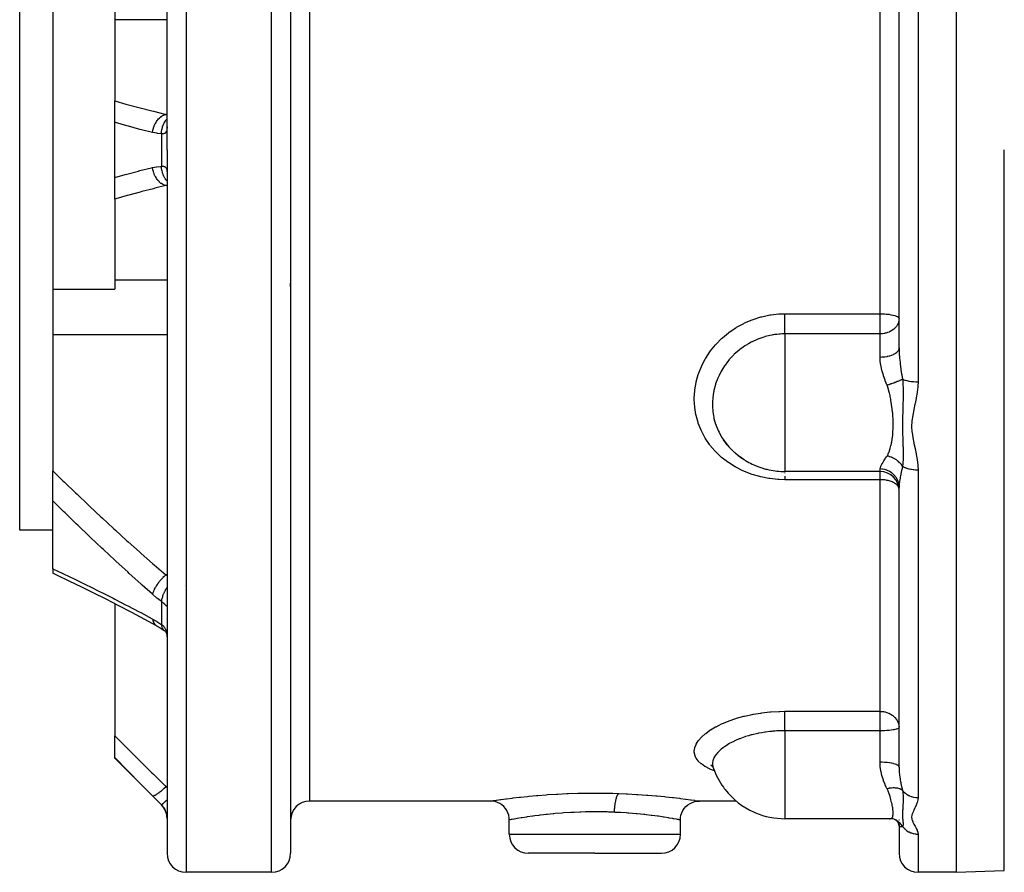
# Model space of a CAD drawing. Units: millimetres. Extents: x -337 to 559, y -362 to 362.
# Drawn here: x 387 to 491, y -87 to 2 of the extents above; entities that cross this region are included whole.
import ezdxf

# ---------------------------------------------------------------- set-up
doc = ezdxf.new("R2010")
doc.units = ezdxf.units.MM
doc.linetypes.add('DASHED', pattern=[9.652, 8.128, -1.524])
doc.layers.add('nevidi', color=4, linetype='DASHED')

msp = doc.modelspace()

# ---------------------------------------------------------------- linework, layer by layer
at = {"color": 2}
for p, q in [((402.5, -11.25), (402.5, 31.83)), ((402.5, -11.25), (402.5, 31.83)), ((387, -11.25), (387, 28.75)), ((485.5, 22.6), (485.5, -11.25)), ((415.5, 17.19), (415.5, -11.25)), ((415.5, 17.19), (415.5, -11.25)), ((479.5, -11.25), (479.5, 9.56)), ((479.5, -11.25), (479.5, 9.56)), ((390.5, 3.41), (390.5, -11.25)), ((397, 3.41), (397, 2.46)), ((397, 2.46), (397, -6.09)), ((397, -8.35), (397, -6.09)), ((397, -14.15), (397, -8.35)), ((402.5, -8.79), (402.49, -8.84)), ((402.5, -8.84), (402.5, -8.92)), ((387, -51.25), (387, -11.25)), ((390.5, -11.25), (390.5, -25.91)), ((402.5, -11.25), (402.5, -85.25)), ((402.5, -11.25), (402.5, -85.25)), ((415.5, -11.25), (415.5, -85.25)), ((415.5, -11.25), (415.5, -85.25)), ((479.5, -32.06), (479.5, -11.25)), ((479.5, -32.06), (479.5, -11.25)), ((485.5, -11.25), (485.5, -87.25)), ((397, -16.41), (397, -14.15)), ((402.49, -13.66), (402.5, -13.71)), ((397, -16.41), (397, -24.96)), ((397, -24.96), (397, -25.91)), ((415.5, -25.62), (415.5, -25.25)), ((415.5, -25.62), (415.5, -25.25)), ((390.5, -25.91), (390.5, -30.7)), ((390.5, -25.91), (397, -25.91)), ((390.5, -30.7), (390.5, -45.02)), ((461.44, -42.3), (461.19, -41.98)), ((462.69, -43.46), (462.74, -43.5)), ((390.5, -48.18), (390.5, -45.02)), ((477.5, -45.08), (467.5, -45.08)), ((479.5, -76.18), (479.5, -46.75)), ((479.5, -76.18), (479.5, -46.75)), ((390.5, -55.32), (390.5, -48.18)), ((390.5, -51.25), (387, -51.25)), ((390.5, -55.32), (390.5, -55.78)), ((394.88, -57.91), (393.55, -57.24)), ((397, -58.98), (397, -72.9)), ((402.18, -61.79), (402.23, -61.82)), ((397, -75.18), (397, -72.9)), ((397, -75.25), (397, -75.18)), ((401.91, -80.16), (397, -75.25)), ((459.7, -75.93), (459.7, -75.93)), ((459.79, -76.06), (459.9, -76.13)), ((459.82, -76), (459.93, -76.19)), ((459.98, -76.32), (460.02, -76.4)), ((436.5, -79.75), (417.5, -79.75)), ((436.5, -79.75), (436.5, -79.75)), ((462.39, -79.75), (458.5, -79.75)), ((458.5, -79.75), (458.5, -79.75)), ((438.5, -83.25), (438.5, -81.75)), ((456.5, -83.25), (456.5, -81.75)), ((478.55, -81.61), (467.5, -81.61)), ((467.5, -81.61), (467.5, -81.61)), ((478.47, -81.61), (478.48, -81.61)), ((478.55, -81.61), (478.57, -81.61)), ((478.75, -81.62), (478.57, -81.61)), ((479.22, -81.77), (479.01, -81.68)), ((479.17, -81.76), (479.17, -81.75)), ((479.5, -81.74), (479.5, -81.75)), ((479.46, -82.1), (479.37, -81.95)), ((479.5, -82.23), (479.44, -82.07)), ((479.49, -82.19), (479.44, -82.07)), ((479.51, -82.35), (479.49, -82.19)), ((479.5, -82.26), (479.5, -82.21)), ((479.5, -82.27), (479.5, -85.25)), ((479.5, -82.27), (479.5, -85.25)), ((447.5, -85.25), (440.5, -85.25)), ((447.5, -85.25), (454.5, -85.25)), ((413.5, -87.25), (404.5, -87.25)), ((485.5, -87.25), (481.5, -87.25)), ((485.5, -87.25), (490.57, -87.07))]:
    msp.add_line(p, q, dxfattribs=at)
for points in [[(461.03, -41.76), (461.19, -41.98), (461.24, -42.04), (461.44, -42.3)], [(462.3, -43.16), (462.74, -43.5), (462.81, -43.55), (463.1, -43.74)], [(394.88, -57.91), (393.55, -57.24), (392.22, -56.6), (390.89, -55.97), (390.5, -55.78)], [(401.39, -61.31), (400.16, -60.64), (398.79, -59.92), (397.44, -59.21), (396.09, -58.51), (394.74, -57.83)], [(401.39, -61.31), (401.41, -61.32), (401.46, -61.35), (401.46, -61.35)], [(401.46, -61.35), (401.78, -61.53), (402.21, -61.81)], [(402.18, -61.79), (402.25, -61.84), (402.31, -61.89)], [(402.22, -61.81), (402.29, -61.87), (402.35, -61.94), (402.37, -61.97)], [(402.32, -61.9), (402.37, -61.97), (402.41, -62.05)], [(402.36, -61.93), (402.4, -62.02), (402.43, -62.11), (402.46, -62.21)], [(402.44, -62.11), (402.46, -62.22), (402.48, -62.34), (402.49, -62.46)], [(402.49, -62.4), (402.5, -62.52), (402.5, -62.54), (402.5, -62.66)], [(459.7, -75.93), (459.87, -76.09), (459.91, -76.15)], [(438.5, -81.75), (438.49, -81.52), (438.44, -81.25), (438.35, -81), (438.24, -80.76), (438.09, -80.54), (437.91, -80.34), (437.71, -80.16), (437.49, -80.01), (437.25, -79.9), (437, -79.81), (436.73, -79.76), (436.5, -79.75)], [(456.5, -81.75), (456.51, -81.52), (456.56, -81.25), (456.64, -81), (456.76, -80.76), (456.91, -80.54), (457.08, -80.34), (457.29, -80.16), (457.51, -80.01), (457.75, -79.9), (458, -79.81), (458.27, -79.76), (458.5, -79.75)], [(438.5, -81.75), (438.5, -81.75), (438.5, -81.75)], [(456.5, -81.75), (456.5, -81.75), (456.5, -81.75)], [(479.07, -81.7), (478.87, -81.64), (478.66, -81.61)], [(479.17, -81.76), (479.16, -81.75), (479.02, -81.68)], [(479.35, -81.91), (479.21, -81.8), (479.1, -81.72)], [(479.41, -81.99), (479.28, -81.85), (479.22, -81.8)]]:
    msp.add_lwpolyline(points, dxfattribs=at)
for centre, radius, start, end in [((467.5, -37.08), 8, 215.8314, 216.1691), ((467.5, -37.08), 8, 216.1691, 220.7425), ((467.5, -37.08), 8, 229.4743, 231.5191), ((467.5, -37.08), 8, 231.5191, 237.4347), ((467.5, -37.08), 8, 237.4347, 240.2215), ((467.5, -37.08), 8, 240.2215, 245.6883), ((467.5, -37.08), 8, 245.6883, 254.3371), ((467.5, -37.08), 8, 254.3371, 257.9229), ((467.5, -37.08), 8, 257.9229, 270), ((477.5, -47.08), 2, 0, 90), ((467.5, -73.61), 8, 199.7736, 215.8928), ((467.5, -73.61), 8, 215.8928, 218.1573), ((467.5, -73.61), 8, 218.1573, 246.0404), ((400.5, -81.58), 2, 0, 45), ((417.5, -81.75), 2, 90, 180), ((467.5, -73.61), 8, 246.0404, 247.2091), ((467.5, -73.61), 8, 247.2091, 270), ((477.5, -81.75), 2, 0, 0.1711), ((440.5, -83.25), 2, 180, 270), ((454.5, -83.25), 2, 270, 0), ((404.5, -85.25), 2, 180, 270), ((413.5, -85.25), 2, 270, 360), ((481.5, -85.25), 2, 180, 270)]:
    msp.add_arc(centre, radius, start, end, dxfattribs=at)
at = {"layer": 'nevidi', "color": 7, "linetype": 'Continuous'}
for p, q in [((404.5, 28.69), (404.5, -11.25)), ((413.5, -11.25), (413.5, 18.8)), ((481.5, 18.8), (481.5, -11.25)), ((417.5, 15.72), (417.5, -11.25)), ((477.5, -11.25), (477.5, 5.98)), ((402.5, 2.46), (397, 2.46)), ((402.5, -7.5), (402.38, -7.5)), ((402.38, -7.5), (402.5, -7.51)), ((401.91, -9.54), (401.91, -12.96)), ((404.5, -11.25), (404.5, -87.25)), ((413.5, -87.25), (413.5, -11.25)), ((417.5, -11.25), (417.5, -79.75)), ((477.5, -28.48), (477.5, -11.25)), ((481.5, -11.25), (481.5, -35.64)), ((490.57, -87.07), (490.57, -11.25)), ((402.5, -15), (402.38, -15)), ((402.5, -24.96), (397, -24.96)), ((467.5, -28.48), (477.5, -28.48)), ((477.5, -30.6), (477.5, -28.48)), ((402.5, -30.7), (390.5, -30.7)), ((467.5, -30.6), (467.5, -37.08)), ((477.5, -30.6), (467.5, -30.6)), ((477.5, -33.07), (477.5, -30.6)), ((467.5, -37.08), (467.5, -40.14)), ((467.5, -40.14), (467.5, -45.08)), ((467.5, -45.11), (467.5, -45.12)), ((477.5, -45.08), (477.5, -44.81)), ((477.5, -45.94), (477.5, -45.08)), ((481.5, -44.9), (481.5, -79.39)), ((477.5, -45.94), (467.5, -45.94)), ((477.5, -70.31), (477.5, -45.94)), ((398.41, -52.47), (398.41, -52.47)), ((402.5, -55.96), (402.38, -55.96)), ((402.38, -55.96), (402.5, -56.02)), ((404.31, -57.02), (404.31, -57.02)), ((401.91, -58.75), (401.91, -61.18)), ((401.34, -61.27), (401.39, -61.31)), ((467.5, -70.31), (477.5, -70.31)), ((477.5, -72.35), (477.5, -70.31)), ((467.5, -72.35), (467.5, -79.27)), ((477.5, -72.35), (467.5, -72.35)), ((477.5, -73.61), (477.5, -72.35)), ((477.5, -75.67), (477.5, -73.61)), ((402.5, -78.24), (402.38, -78.24)), ((402.38, -78.24), (402.5, -78.31)), ((467.5, -79.27), (467.5, -81)), ((401.91, -80.14), (401.91, -80.16)), ((467.5, -81), (467.5, -81.61)), ((438.5, -83.25), (447.5, -83.25)), ((447.5, -83.25), (456.5, -83.25)), ((481.5, -83.23), (481.5, -87.25))]:
    msp.add_line(p, q, dxfattribs=at)
for points in [[(397, -6.09), (398.15, -6.42), (398.31, -6.46), (399.52, -6.79), (399.68, -6.83), (400.9, -7.14), (401.06, -7.18), (402.28, -7.47), (402.38, -7.5)], [(400.97, -9.41), (401, -9.2), (401, -9.2), (401.01, -9.19), (401.01, -9.18), (401.06, -8.97), (401.06, -8.97), (401.07, -8.94), (401.07, -8.93), (401.14, -8.75), (401.14, -8.75), (401.16, -8.7), (401.16, -8.69), (401.23, -8.54), (401.23, -8.53), (401.26, -8.47), (401.27, -8.46), (401.34, -8.34), (401.34, -8.33), (401.39, -8.26), (401.39, -8.25), (401.46, -8.15), (401.47, -8.15), (401.53, -8.07), (401.54, -8.06), (401.6, -7.98), (401.6, -7.98), (401.69, -7.9), (401.69, -7.89), (401.75, -7.84), (401.75, -7.83), (401.85, -7.75), (401.86, -7.74), (401.9, -7.71), (401.91, -7.71), (402.03, -7.63), (402.04, -7.63), (402.07, -7.61), (402.07, -7.61), (402.21, -7.55), (402.22, -7.54), (402.24, -7.54), (402.24, -7.54), (402.38, -7.5)], [(401.91, -9.54), (401.91, -9.53), (401.93, -9.33), (401.93, -9.32), (401.93, -9.31), (401.93, -9.29), (401.96, -9.09), (401.97, -9.06), (401.97, -9.06), (401.97, -9.06), (402.02, -8.87), (402.03, -8.83), (402.03, -8.82), (402.03, -8.81), (402.09, -8.65), (402.1, -8.61), (402.12, -8.58), (402.12, -8.58), (402.18, -8.44), (402.2, -8.41), (402.22, -8.37), (402.23, -8.36), (402.29, -8.25), (402.31, -8.22), (402.35, -8.17), (402.35, -8.16), (402.41, -8.08), (402.43, -8.06), (402.49, -8), (402.49, -7.99), (402.5, -7.98)], [(400.97, -9.41), (399.81, -9.12), (399.65, -9.08), (398.43, -8.75), (398.27, -8.71), (397.06, -8.37), (397, -8.35)], [(402.49, -9.03), (402.48, -9.11), (402.48, -9.11), (402.48, -9.12), (402.46, -9.19), (402.46, -9.21), (402.44, -9.27), (402.44, -9.28), (402.42, -9.31), (402.41, -9.34), (402.41, -9.34), (402.38, -9.39), (402.38, -9.4), (402.34, -9.44), (402.34, -9.44), (402.33, -9.45), (402.3, -9.47), (402.29, -9.48), (402.25, -9.5), (402.24, -9.51), (402.21, -9.52), (402.19, -9.52), (402.18, -9.53), (402.13, -9.54), (402.12, -9.54), (402.06, -9.54), (402.05, -9.54), (402.05, -9.54), (401.99, -9.54), (401.98, -9.54), (401.91, -9.54)], [(402.5, -8.92), (402.5, -8.93), (402.49, -9.02)], [(401.91, -9.54), (401.5, -9.5), (401.44, -9.49), (401.02, -9.42), (400.97, -9.41)], [(397, -14.15), (398.11, -13.83), (398.27, -13.79), (399.48, -13.47), (399.65, -13.42), (400.86, -13.12), (400.97, -13.09)], [(400.97, -13.09), (401.38, -13.01), (401.44, -13.01), (401.86, -12.97), (401.91, -12.96)], [(402.38, -15), (402.23, -14.96), (402.23, -14.96), (402.23, -14.96), (402.22, -14.96), (402.07, -14.89), (402.06, -14.88), (402.05, -14.87), (402.04, -14.87), (401.9, -14.79), (401.9, -14.78), (401.87, -14.76), (401.86, -14.76), (401.75, -14.66), (401.74, -14.66), (401.7, -14.62), (401.69, -14.61), (401.6, -14.51), (401.6, -14.51), (401.54, -14.45), (401.54, -14.44), (401.46, -14.35), (401.46, -14.34), (401.4, -14.26), (401.39, -14.25), (401.34, -14.16), (401.34, -14.16), (401.27, -14.05), (401.27, -14.04), (401.23, -13.96), (401.23, -13.96), (401.16, -13.82), (401.16, -13.81), (401.14, -13.75), (401.13, -13.74), (401.08, -13.58), (401.07, -13.57), (401.06, -13.53), (401.06, -13.52), (401.01, -13.33), (401.01, -13.32), (401, -13.3), (401, -13.29), (400.97, -13.09)], [(401.91, -12.96), (401.97, -12.96), (401.98, -12.96), (402.04, -12.96), (402.05, -12.96), (402.05, -12.96), (402.11, -12.96), (402.12, -12.96), (402.17, -12.97), (402.18, -12.97), (402.21, -12.98), (402.23, -12.99), (402.24, -12.99), (402.28, -13.02), (402.29, -13.02), (402.33, -13.05), (402.33, -13.05), (402.34, -13.06), (402.37, -13.09), (402.38, -13.1), (402.41, -13.15), (402.41, -13.16), (402.42, -13.19), (402.44, -13.21), (402.44, -13.22), (402.46, -13.28), (402.46, -13.29), (402.48, -13.36), (402.48, -13.38), (402.48, -13.39), (402.49, -13.46), (402.49, -13.47), (402.5, -13.56), (402.5, -13.57), (402.5, -13.66)], [(402.5, -14.52), (402.49, -14.51), (402.49, -14.51), (402.41, -14.42), (402.39, -14.39), (402.35, -14.34), (402.35, -14.33), (402.29, -14.25), (402.27, -14.22), (402.23, -14.14), (402.22, -14.14), (402.18, -14.06), (402.17, -14.03), (402.12, -13.93), (402.12, -13.92), (402.09, -13.85), (402.08, -13.82), (402.04, -13.69), (402.03, -13.69), (402.02, -13.63), (402.01, -13.6), (401.97, -13.45), (401.97, -13.44), (401.96, -13.41), (401.96, -13.37), (401.93, -13.19), (401.93, -13.19), (401.93, -13.17), (401.92, -13.13), (401.91, -12.96)], [(402.38, -15), (401.22, -15.28), (401.06, -15.32), (399.85, -15.63), (399.68, -15.67), (398.47, -15.99), (398.31, -16.04), (397.11, -16.38), (397, -16.41)], [(402.5, -14.99), (402.43, -15), (402.38, -15)], [(467.5, -45.94), (466.86, -45.93), (466.76, -45.92), (465.91, -45.83), (465.8, -45.81), (464.96, -45.65), (464.86, -45.62), (464.04, -45.39), (463.95, -45.35), (463.16, -45.05), (463.07, -45.01), (462.33, -44.63), (462.25, -44.58), (461.55, -44.14), (461.47, -44.09), (461.31, -43.97), (460.83, -43.59), (460.76, -43.52), (460.19, -42.97), (460.12, -42.9), (459.61, -42.3), (459.55, -42.23), (459.11, -41.58), (459.07, -41.5), (458.7, -40.81), (458.67, -40.73), (458.38, -40.01), (458.35, -39.93), (458.15, -39.18), (458.13, -39.09), (458.01, -38.33), (458, -38.24), (457.97, -37.95), (457.96, -37.47), (457.96, -37.37), (458.01, -36.6), (458.02, -36.5), (458.15, -35.73), (458.17, -35.64), (458.38, -34.88), (458.41, -34.79), (458.7, -34.04), (458.74, -33.96), (459.11, -33.24), (459.16, -33.15), (459.61, -32.47), (459.67, -32.39), (460.18, -31.75), (460.25, -31.68), (460.25, -31.68), (460.83, -31.09), (460.91, -31.02), (461.55, -30.48), (461.63, -30.42), (462.32, -29.95), (462.41, -29.89), (463.16, -29.49), (463.25, -29.44), (464.04, -29.11), (464.14, -29.07), (464.95, -28.82), (465.05, -28.79), (465.89, -28.61), (466, -28.6), (466.86, -28.5), (466.96, -28.5), (467.5, -28.48)], [(467.5, -30.6), (467.5, -30.57), (467.5, -30.54), (467.5, -30.47), (467.5, -30.41), (467.5, -30.36), (467.5, -30.29), (467.5, -30.23), (467.5, -30.15), (467.5, -30.1), (467.5, -30.03), (467.5, -29.91), (467.5, -29.89), (467.5, -29.81), (467.5, -29.66), (467.5, -29.58), (467.5, -29.43), (467.5, -29.4), (467.5, -29.34), (467.5, -29.18), (467.5, -29.13), (467.5, -29.1), (467.5, -28.94), (467.5, -28.86), (467.5, -28.85), (467.5, -28.7), (467.5, -28.61), (467.5, -28.58), (467.5, -28.48)], [(477.5, -28.48), (477.68, -28.48), (477.69, -28.48), (477.94, -28.49), (477.95, -28.5), (478.19, -28.51), (478.21, -28.52), (478.43, -28.54), (478.45, -28.54), (478.65, -28.58), (478.68, -28.58), (478.68, -28.58), (478.86, -28.62), (478.88, -28.62), (479.05, -28.67), (479.07, -28.67), (479.2, -28.72), (479.22, -28.73), (479.33, -28.78), (479.34, -28.79), (479.42, -28.85), (479.43, -28.85), (479.43, -28.85), (479.48, -28.92), (479.48, -28.92), (479.5, -28.99)], [(479.5, -28.99), (479.49, -29.13), (479.48, -29.2), (479.45, -29.35), (479.43, -29.4), (479.43, -29.42), (479.34, -29.62), (479.32, -29.66), (479.31, -29.67), (479.22, -29.81), (479.14, -29.91), (479.12, -29.94), (479.07, -29.99), (478.9, -30.14), (478.89, -30.15), (478.88, -30.15), (478.69, -30.29), (478.68, -30.29), (478.56, -30.36), (478.48, -30.4), (478.45, -30.41), (478.29, -30.47), (478.21, -30.5), (478.11, -30.53), (478.04, -30.54), (477.95, -30.56), (477.93, -30.57), (477.77, -30.59), (477.69, -30.6), (477.61, -30.6), (477.5, -30.6)], [(467.5, -30.6), (467.42, -30.61), (467.17, -30.61), (466.99, -30.62), (466.91, -30.63), (466.9, -30.63), (466.63, -30.65), (466.42, -30.68), (466.3, -30.7), (466.21, -30.71), (466.13, -30.73), (465.92, -30.77), (465.46, -30.88), (465.42, -30.89), (465.38, -30.9), (465.05, -31), (464.74, -31.12), (464.73, -31.12), (464.66, -31.15), (464.03, -31.43), (464.01, -31.44), (463.95, -31.47), (463.66, -31.63), (463.36, -31.81), (463.29, -31.86), (463.1, -31.98), (462.74, -32.25), (462.67, -32.3), (462.3, -32.62), (462.16, -32.75), (462.11, -32.8), (461.64, -33.3), (461.61, -33.34), (461.59, -33.36), (461.44, -33.55), (461.19, -33.89), (461.14, -33.95), (461.03, -34.13), (460.79, -34.52), (460.75, -34.59), (460.56, -34.98), (460.46, -35.18), (460.43, -35.26), (460.2, -35.87), (460.2, -35.87), (460.18, -35.94), (460.02, -36.57), (460, -36.65), (459.98, -36.78), (459.91, -37.28), (459.9, -37.36), (459.87, -37.71), (459.87, -38)], [(479.5, -32.06), (479.49, -32.18), (479.48, -32.19), (479.48, -32.2), (479.44, -32.31), (479.43, -32.32), (479.43, -32.33), (479.35, -32.44), (479.35, -32.45), (479.34, -32.46), (479.24, -32.56), (479.23, -32.57), (479.22, -32.58), (479.09, -32.67), (479.08, -32.68), (479.07, -32.69), (478.91, -32.77), (478.9, -32.78), (478.88, -32.79), (478.71, -32.86), (478.7, -32.87), (478.68, -32.87), (478.49, -32.94), (478.47, -32.94), (478.45, -32.95), (478.25, -32.99), (478.23, -33), (478.21, -33), (477.99, -33.04), (477.98, -33.04), (477.95, -33.04), (477.73, -33.06), (477.71, -33.06), (477.69, -33.06), (477.5, -33.07)], [(479.5, -32.06), (479.5, -32.1), (479.51, -32.56), (479.52, -32.63), (479.52, -32.66), (479.55, -33.11), (479.56, -33.18), (479.57, -33.33), (479.61, -33.67), (479.62, -33.74), (479.66, -34.06), (479.68, -34.24), (479.7, -34.31), (479.7, -34.36), (479.77, -34.82), (479.78, -34.86), (479.79, -34.89), (479.87, -35.37)], [(478.23, -36.01), (478.22, -35.97), (478.15, -35.8), (478.05, -35.53), (478.02, -35.46), (477.87, -35.01), (477.85, -34.95), (477.81, -34.83), (477.72, -34.51), (477.7, -34.44), (477.6, -34.01), (477.59, -33.94), (477.58, -33.9), (477.52, -33.52), (477.52, -33.45), (477.5, -33.07)], [(479.87, -35.37), (479.85, -35.38), (479.79, -35.41), (479.79, -35.41), (479.74, -35.44), (479.7, -35.45), (479.69, -35.46), (479.68, -35.46), (479.58, -35.51), (479.57, -35.51), (479.53, -35.53), (479.45, -35.56), (479.45, -35.57), (479.38, -35.6), (479.34, -35.61), (479.32, -35.62), (479.31, -35.62), (479.18, -35.68), (479.17, -35.68), (479.12, -35.7), (479.03, -35.73), (479.02, -35.74), (478.94, -35.77), (478.89, -35.78), (478.88, -35.79), (478.87, -35.79), (478.72, -35.85), (478.71, -35.85), (478.65, -35.87), (478.55, -35.9), (478.54, -35.91), (478.46, -35.93), (478.41, -35.95), (478.39, -35.96), (478.38, -35.96), (478.23, -36.01)], [(478.55, -37.08), (478.48, -36.79), (478.47, -36.76), (478.46, -36.72), (478.35, -36.34), (478.34, -36.3), (478.23, -36.01)], [(479.87, -35.37), (479.88, -35.47), (479.91, -35.8), (479.91, -35.87), (479.91, -35.88), (479.91, -35.92), (479.93, -36.26), (479.93, -36.34), (479.93, -36.36), (479.93, -36.43), (479.93, -36.48), (479.94, -36.83), (479.93, -36.95), (479.93, -36.96), (479.93, -37.01), (479.93, -37.37), (479.93, -37.47), (479.92, -37.51), (479.92, -37.58), (479.91, -37.94), (479.91, -37.96), (479.91, -38), (479.9, -38.25), (479.89, -38.43), (479.89, -38.47), (479.89, -38.55), (479.88, -38.9), (479.88, -38.93), (479.88, -38.94), (479.87, -39.18), (479.87, -39.35), (479.86, -39.39), (479.86, -39.61), (479.86, -39.8), (479.86, -39.84), (479.86, -39.84), (479.85, -40.24), (479.85, -40.28), (479.85, -40.29), (479.86, -40.51), (479.86, -40.67), (479.86, -40.71), (479.86, -40.96), (479.87, -41.1), (479.87, -41.14), (479.87, -41.19), (479.88, -41.52), (479.88, -41.56), (479.88, -41.59), (479.89, -41.87), (479.89, -41.94), (479.9, -41.98), (479.9, -42.19), (479.91, -42.36), (479.91, -42.4), (479.92, -42.52), (479.92, -42.75), (479.93, -42.79), (479.93, -42.82), (479.93, -43.14), (479.93, -43.22), (479.94, -43.25), (479.94, -43.27), (479.93, -43.66), (479.93, -43.69), (479.93, -43.74), (479.93, -43.75), (479.93, -43.8), (479.91, -44.12), (479.91, -44.16), (479.9, -44.19), (479.89, -44.31), (479.87, -44.53)], [(479.87, -35.37), (479.93, -35.4), (479.95, -35.41), (479.98, -35.42), (480.11, -35.46), (480.13, -35.47), (480.16, -35.47), (480.32, -35.52), (480.33, -35.52), (480.36, -35.52), (480.54, -35.56), (480.55, -35.56), (480.58, -35.57), (480.77, -35.6), (480.79, -35.6), (480.81, -35.6), (481.02, -35.62), (481.05, -35.62), (481.06, -35.62), (481.27, -35.64), (481.31, -35.64), (481.31, -35.64), (481.5, -35.64)], [(481.5, -35.64), (481.48, -36.1), (481.48, -36.16), (481.42, -36.72), (481.41, -36.78), (481.31, -37.33), (481.3, -37.39), (481.19, -37.94), (481.17, -37.99), (481.06, -38.54), (481.04, -38.6), (480.94, -39.14), (480.93, -39.2), (480.85, -39.73), (480.85, -39.79), (480.82, -40.33), (480.82, -40.38), (480.85, -40.87), (480.85, -40.91), (480.86, -40.97), (480.93, -41.5), (480.94, -41.55), (481.05, -42.07), (481.06, -42.13), (481.18, -42.65), (481.19, -42.71), (481.3, -43.23), (481.31, -43.28), (481.41, -43.8), (481.41, -43.86), (481.48, -44.37), (481.48, -44.43), (481.5, -44.9)], [(478.23, -43.45), (478.35, -43.24), (478.36, -43.22), (478.47, -42.96), (478.48, -42.93), (478.5, -42.87), (478.57, -42.66), (478.58, -42.63), (478.65, -42.34), (478.66, -42.32), (478.7, -42.13), (478.72, -42.01), (478.73, -41.98), (478.78, -41.66), (478.79, -41.63), (478.83, -41.3), (478.83, -41.3), (478.83, -41.27), (478.86, -40.93), (478.86, -40.89), (478.88, -40.54), (478.88, -40.51), (478.88, -40.41), (478.89, -40.14), (478.89, -40.11), (478.88, -39.73), (478.88, -39.7), (478.87, -39.46), (478.86, -39.32), (478.86, -39.29), (478.83, -38.9), (478.82, -38.87), (478.78, -38.48), (478.78, -38.47), (478.78, -38.44), (478.72, -38.05), (478.72, -38.01), (478.65, -37.62), (478.65, -37.58), (478.63, -37.47), (478.57, -37.19), (478.56, -37.15), (478.55, -37.08)], [(459.87, -38), (459.87, -38), (459.87, -38.08), (459.87, -38.28), (459.91, -38.71), (459.91, -38.79), (459.98, -39.2), (460.02, -39.41), (460.03, -39.49), (460.2, -40.1), (460.21, -40.1), (460.23, -40.17), (460.46, -40.76), (460.5, -40.83), (460.56, -40.95), (460.79, -41.39), (460.83, -41.45), (461.03, -41.76)], [(461.44, -42.3), (461.61, -42.49), (461.65, -42.54), (461.7, -42.59), (462.17, -43.04), (462.23, -43.09), (462.3, -43.16)], [(477.5, -44.81), (477.5, -44.8), (477.53, -44.66), (477.53, -44.64), (477.59, -44.51), (477.6, -44.47), (477.62, -44.45), (477.72, -44.25), (477.74, -44.22), (477.83, -44.07), (477.87, -44.01), (477.89, -43.97), (478.05, -43.73), (478.07, -43.69), (478.18, -43.52), (478.23, -43.45)], [(479.87, -44.53), (479.79, -44.41), (479.78, -44.4), (479.77, -44.39), (479.74, -44.34), (479.68, -44.28), (479.68, -44.27), (479.61, -44.2), (479.57, -44.16), (479.57, -44.16), (479.56, -44.15), (479.45, -44.04), (479.44, -44.03), (479.42, -44.02), (479.38, -43.98), (479.31, -43.93), (479.3, -43.92), (479.22, -43.86), (479.17, -43.83), (479.16, -43.82), (479.02, -43.74), (479.01, -43.73), (478.99, -43.72), (478.94, -43.7), (478.87, -43.66), (478.86, -43.65), (478.76, -43.61), (478.71, -43.59), (478.71, -43.59), (478.7, -43.58), (478.54, -43.53), (478.53, -43.52), (478.51, -43.52), (478.46, -43.5), (478.38, -43.48), (478.37, -43.48), (478.26, -43.45), (478.23, -43.45)], [(479.87, -44.53), (479.86, -44.56), (479.78, -44.9), (479.77, -44.94), (479.76, -44.99), (479.69, -45.35), (479.67, -45.41), (479.67, -45.45), (479.66, -45.48), (479.61, -45.74), (479.6, -45.79), (479.57, -45.97), (479.55, -46.11), (479.54, -46.16), (479.52, -46.39), (479.51, -46.45), (479.51, -46.5), (479.5, -46.75)], [(479.87, -44.53), (479.93, -44.56), (479.93, -44.57), (479.95, -44.58), (480.1, -44.65), (480.11, -44.65), (480.13, -44.66), (480.29, -44.72), (480.32, -44.73), (480.33, -44.73), (480.5, -44.78), (480.54, -44.79), (480.55, -44.79), (480.73, -44.83), (480.77, -44.84), (480.79, -44.84), (480.97, -44.87), (481.02, -44.88), (481.05, -44.88), (481.23, -44.89), (481.27, -44.9), (481.31, -44.9), (481.48, -44.9), (481.5, -44.9)], [(390.5, -45.02), (391.54, -46.05), (391.7, -46.2), (392.87, -47.33), (393.03, -47.48), (394.2, -48.6), (394.36, -48.75), (395.55, -49.86), (395.71, -50), (396.23, -50.48), (396.9, -51.1), (397.06, -51.24), (398.25, -52.33), (398.41, -52.47), (399.61, -53.54), (399.77, -53.69), (400.98, -54.75), (401.14, -54.89), (402.36, -55.94), (402.38, -55.96)], [(467.5, -45.22), (467.5, -45.25), (467.5, -45.27)], [(479.5, -46.75), (479.49, -46.54), (479.49, -46.52), (479.48, -46.49), (479.44, -46.28), (479.44, -46.27), (479.43, -46.23), (479.36, -46.04), (479.35, -46.02), (479.34, -45.99), (479.25, -45.8), (479.24, -45.79), (479.22, -45.76), (479.1, -45.59), (479.09, -45.57), (479.07, -45.54), (478.93, -45.39), (478.91, -45.38), (478.88, -45.35), (478.73, -45.22), (478.71, -45.21), (478.68, -45.18), (478.5, -45.07), (478.49, -45.07), (478.45, -45.05), (478.26, -44.96), (478.25, -44.95), (478.21, -44.94), (478.01, -44.88), (477.99, -44.87), (477.95, -44.86), (477.75, -44.83), (477.73, -44.83), (477.69, -44.82), (477.5, -44.81)], [(467.5, -45.58), (467.5, -45.6), (467.5, -45.7), (467.5, -45.76), (467.5, -45.81), (467.5, -45.89), (467.5, -45.94)], [(479.48, -46.82), (479.48, -46.8), (479.43, -46.69), (479.41, -46.65), (479.39, -46.62), (479.34, -46.56), (479.3, -46.51), (479.22, -46.44), (479.15, -46.39), (479.14, -46.37), (479.07, -46.33), (478.98, -46.28), (478.88, -46.23), (478.79, -46.18), (478.68, -46.14), (478.67, -46.14), (478.58, -46.11), (478.45, -46.07), (478.37, -46.04), (478.21, -46.01), (478.15, -46), (477.95, -45.97), (477.92, -45.97), (477.69, -45.95), (477.69, -45.95), (477.5, -45.94)], [(400.97, -57.99), (399.89, -57.03), (399.73, -56.89), (398.52, -55.8), (398.36, -55.65), (397.16, -54.56), (397, -54.41), (395.8, -53.3), (395.64, -53.15), (394.45, -52.02), (394.29, -51.88), (393.1, -50.74), (392.95, -50.59), (391.77, -49.44), (391.61, -49.29), (390.54, -48.22), (390.5, -48.18)], [(390.5, -55.32), (390.54, -55.34), (391.46, -55.77), (391.61, -55.85), (392.79, -56.41), (392.95, -56.49), (394.13, -57.07), (394.29, -57.14), (395.48, -57.74), (395.64, -57.82), (396.84, -58.42), (397, -58.5), (398.2, -59.13), (398.36, -59.21), (399.57, -59.85), (399.73, -59.93), (400.94, -60.58), (400.97, -60.6)], [(402.38, -55.96), (402.24, -56.09), (402.24, -56.09), (402.22, -56.1), (402.2, -56.12), (402.07, -56.24), (402.07, -56.25), (402.04, -56.28), (402.02, -56.3), (401.91, -56.41), (401.9, -56.42), (401.86, -56.46), (401.84, -56.48), (401.75, -56.59), (401.75, -56.59), (401.69, -56.66), (401.68, -56.68), (401.6, -56.77), (401.6, -56.78), (401.54, -56.86), (401.52, -56.88), (401.47, -56.96), (401.46, -56.96), (401.39, -57.07), (401.38, -57.09), (401.34, -57.15), (401.34, -57.15), (401.27, -57.27), (401.26, -57.29), (401.23, -57.33), (401.23, -57.34), (401.16, -57.47), (401.15, -57.49), (401.14, -57.51), (401.14, -57.52), (401.07, -57.66), (401.07, -57.68), (401.06, -57.69), (401.06, -57.69), (401.01, -57.84), (401, -57.85), (401, -57.86), (401, -57.86), (400.97, -57.99)], [(401.91, -58.75), (401.5, -58.44), (401.44, -58.39), (401.02, -58.03), (400.97, -57.99)], [(402.5, -57.28), (402.49, -57.3), (402.49, -57.3), (402.43, -57.38), (402.41, -57.41), (402.35, -57.51), (402.35, -57.52), (402.31, -57.58), (402.29, -57.61), (402.23, -57.73), (402.22, -57.74), (402.2, -57.79), (402.18, -57.82), (402.12, -57.96), (402.12, -57.96), (402.1, -57.99), (402.09, -58.02), (402.03, -58.17), (402.03, -58.18), (402.03, -58.19), (402.02, -58.22), (401.97, -58.39), (401.97, -58.39), (401.97, -58.39), (401.96, -58.42), (401.93, -58.57), (401.93, -58.59), (401.93, -58.59), (401.93, -58.6), (401.91, -58.75), (401.91, -58.75)], [(402.5, -59.24), (402.5, -59.25), (402.5, -59.25), (402.49, -59.26), (402.49, -59.26), (402.48, -59.25), (402.48, -59.25), (402.48, -59.25), (402.47, -59.24), (402.46, -59.24), (402.44, -59.23), (402.44, -59.22), (402.42, -59.21), (402.42, -59.2), (402.41, -59.2), (402.38, -59.17), (402.38, -59.16), (402.34, -59.13), (402.34, -59.13), (402.33, -59.12), (402.3, -59.09), (402.29, -59.08), (402.25, -59.04), (402.24, -59.03), (402.21, -59), (402.19, -58.99), (402.18, -58.98), (402.13, -58.93), (402.12, -58.92), (402.06, -58.87), (402.05, -58.86), (402.05, -58.86), (401.99, -58.81), (401.98, -58.8), (401.91, -58.75)], [(400.97, -60.6), (401.38, -60.83), (401.44, -60.87), (401.86, -61.14), (401.91, -61.18)], [(400.97, -60.6), (401, -60.75), (401, -60.75), (401.01, -60.77), (401.01, -60.78), (401.06, -60.91), (401.06, -60.91), (401.07, -60.94), (401.08, -60.95), (401.13, -61.05), (401.14, -61.05), (401.16, -61.09), (401.17, -61.1), (401.23, -61.17), (401.23, -61.17), (401.27, -61.21), (401.28, -61.22), (401.34, -61.27)], [(401.91, -61.18), (401.97, -61.21), (401.98, -61.22), (402.04, -61.27), (402.05, -61.28), (402.05, -61.28), (402.11, -61.33), (402.12, -61.34), (402.17, -61.41), (402.18, -61.42), (402.21, -61.45), (402.23, -61.49), (402.24, -61.5), (402.28, -61.57), (402.29, -61.58), (402.33, -61.67), (402.33, -61.67), (402.34, -61.68), (402.37, -61.77), (402.38, -61.78), (402.41, -61.88), (402.41, -61.89), (402.42, -61.95), (402.44, -61.99), (402.44, -62.01), (402.46, -62.11), (402.46, -62.13), (402.48, -62.24), (402.48, -62.26), (402.48, -62.27), (402.49, -62.38), (402.49, -62.4)], [(401.91, -61.18), (401.92, -61.29), (401.93, -61.32), (401.93, -61.33), (401.93, -61.33), (401.96, -61.44), (401.96, -61.47), (401.97, -61.49), (401.97, -61.49), (402.01, -61.58), (402.02, -61.6), (402.03, -61.62), (402.04, -61.63), (402.08, -61.69), (402.09, -61.7), (402.12, -61.74), (402.12, -61.74), (402.17, -61.78)], [(460.07, -76.57), (459.61, -76.38), (459.55, -76.35), (459.11, -76.13), (459.07, -76.1), (458.7, -75.85), (458.67, -75.82), (458.38, -75.55), (458.35, -75.52), (458.15, -75.23), (458.13, -75.19), (458.01, -74.89), (458, -74.85), (457.96, -74.6), (457.96, -74.54), (457.96, -74.5), (458.01, -74.17), (458.02, -74.13), (458.15, -73.8), (458.17, -73.76), (458.38, -73.42), (458.41, -73.38), (458.7, -73.04), (458.74, -73), (459.11, -72.67), (459.16, -72.63), (459.61, -72.31), (459.67, -72.27), (460.18, -71.96), (460.25, -71.93), (460.56, -71.76), (460.83, -71.64), (460.91, -71.6), (461.55, -71.34), (461.63, -71.31), (462.32, -71.07), (462.41, -71.04), (463.16, -70.83), (463.25, -70.81), (464.04, -70.64), (464.14, -70.62), (464.95, -70.49), (465.05, -70.47), (465.89, -70.38), (466, -70.37), (466.86, -70.33), (466.96, -70.32), (467.5, -70.31)], [(467.5, -72.35), (467.5, -72.3), (467.5, -72.25), (467.5, -72.14), (467.5, -72.05), (467.5, -71.98), (467.5, -71.89), (467.5, -71.81), (467.5, -71.71), (467.5, -71.65), (467.5, -71.57), (467.5, -71.44), (467.5, -71.41), (467.5, -71.33), (467.5, -71.19), (467.5, -71.11), (467.5, -70.97), (467.5, -70.95), (467.5, -70.9), (467.5, -70.77), (467.5, -70.73), (467.5, -70.71), (467.5, -70.59), (467.5, -70.54), (467.5, -70.53), (467.5, -70.43), (467.5, -70.39), (467.5, -70.37), (467.5, -70.31)], [(477.5, -70.31), (477.59, -70.32), (477.69, -70.32), (477.73, -70.33), (477.87, -70.34), (477.95, -70.36), (477.99, -70.37), (478.03, -70.38), (478.2, -70.42), (478.21, -70.43), (478.38, -70.49), (478.45, -70.52), (478.47, -70.53), (478.58, -70.59), (478.68, -70.65), (478.79, -70.72), (478.8, -70.73), (478.88, -70.8), (479.03, -70.93), (479.05, -70.95), (479.07, -70.97), (479.22, -71.16), (479.24, -71.19), (479.26, -71.22), (479.34, -71.36), (479.38, -71.44), (479.43, -71.58), (479.43, -71.59), (479.46, -71.71), (479.48, -71.81), (479.5, -71.98)], [(467.5, -72.35), (467.42, -72.36), (467.17, -72.36), (466.99, -72.36), (466.91, -72.36), (466.9, -72.37), (466.63, -72.38), (466.42, -72.39), (466.3, -72.4), (466.21, -72.41), (466.13, -72.42), (465.92, -72.44), (465.46, -72.5), (465.42, -72.5), (465.38, -72.51), (465.05, -72.56), (464.74, -72.62), (464.73, -72.62), (464.66, -72.64), (464.03, -72.78), (464.01, -72.79), (463.95, -72.8), (463.66, -72.88), (463.36, -72.97), (463.29, -73), (463.1, -73.06), (462.74, -73.2), (462.67, -73.22), (462.3, -73.38), (462.16, -73.44), (462.11, -73.47), (461.64, -73.71), (461.61, -73.73), (461.59, -73.74), (461.44, -73.83), (461.19, -74), (461.14, -74.03), (461.03, -74.11), (460.79, -74.29), (460.75, -74.33), (460.56, -74.51), (460.46, -74.6), (460.43, -74.63), (460.2, -74.91), (460.2, -74.91), (460.18, -74.94), (460.02, -75.22), (460, -75.25), (459.98, -75.31), (459.91, -75.53), (459.9, -75.56), (459.87, -75.71), (459.87, -75.83)], [(479.5, -72.04), (479.48, -72.08), (479.48, -72.08), (479.43, -72.12), (479.43, -72.12), (479.34, -72.16), (479.34, -72.16), (479.22, -72.2), (479.21, -72.2), (479.07, -72.23), (479.06, -72.24), (478.96, -72.25), (478.88, -72.27), (478.88, -72.27), (478.68, -72.29), (478.67, -72.29), (478.45, -72.32), (478.44, -72.32), (478.21, -72.33), (478.2, -72.33), (477.95, -72.35), (477.95, -72.35), (477.69, -72.35), (477.68, -72.35), (477.5, -72.35)], [(397, -72.9), (398.15, -74.04), (398.31, -74.2), (399.52, -75.41), (399.68, -75.57), (400.9, -76.77), (401.06, -76.93), (402.28, -78.13), (402.38, -78.24)], [(400.97, -79.19), (399.81, -78.03), (399.65, -77.86), (398.43, -76.63), (398.27, -76.47), (397.06, -75.24), (397, -75.18)], [(459.87, -75.83), (459.87, -75.86), (459.87, -75.95), (459.91, -76.12), (459.91, -76.15), (459.98, -76.32)], [(478.23, -78.46), (478.22, -78.43), (478.15, -78.29), (478.05, -78.06), (478.02, -78), (477.87, -77.62), (477.85, -77.56), (477.81, -77.45), (477.72, -77.15), (477.7, -77.09), (477.6, -76.66), (477.59, -76.6), (477.58, -76.55), (477.52, -76.15), (477.52, -76.09), (477.5, -75.67)], [(479.5, -76.18), (479.49, -76.12), (479.48, -76.12), (479.48, -76.11), (479.44, -76.05), (479.43, -76.05), (479.43, -76.04), (479.35, -75.99), (479.35, -75.98), (479.34, -75.98), (479.24, -75.93), (479.23, -75.92), (479.22, -75.92), (479.09, -75.87), (479.08, -75.87), (479.07, -75.86), (478.91, -75.82), (478.9, -75.81), (478.88, -75.81), (478.71, -75.77), (478.7, -75.77), (478.68, -75.77), (478.49, -75.73), (478.47, -75.73), (478.45, -75.73), (478.25, -75.7), (478.23, -75.7), (478.21, -75.7), (477.99, -75.68), (477.98, -75.68), (477.95, -75.68), (477.73, -75.67), (477.71, -75.67), (477.69, -75.67), (477.5, -75.67)], [(479.5, -76.18), (479.5, -76.21), (479.51, -76.59), (479.52, -76.65), (479.52, -76.68), (479.55, -77.03), (479.56, -77.08), (479.57, -77.2), (479.61, -77.45), (479.62, -77.51), (479.66, -77.74), (479.67, -77.77), (479.68, -77.87), (479.7, -77.92), (479.77, -78.27), (479.78, -78.3), (479.79, -78.32), (479.87, -78.64)], [(400.97, -79.19), (401, -79.21), (401, -79.21), (401.01, -79.21), (401.01, -79.21), (401.06, -79.21), (401.06, -79.2), (401.07, -79.2), (401.07, -79.2), (401.14, -79.18), (401.14, -79.18), (401.16, -79.17), (401.16, -79.17), (401.23, -79.14), (401.23, -79.14), (401.26, -79.12), (401.27, -79.12), (401.34, -79.08), (401.34, -79.08), (401.39, -79.05), (401.39, -79.04), (401.46, -79), (401.47, -79), (401.53, -78.95), (401.54, -78.95), (401.6, -78.9), (401.6, -78.9), (401.69, -78.84), (401.69, -78.83), (401.75, -78.79), (401.75, -78.79), (401.85, -78.7), (401.86, -78.7), (401.9, -78.66), (401.91, -78.66), (402.03, -78.56), (402.04, -78.55), (402.07, -78.52), (402.07, -78.52), (402.21, -78.4), (402.22, -78.39), (402.24, -78.37), (402.24, -78.37), (402.38, -78.24)], [(479.87, -78.64), (479.85, -78.62), (479.79, -78.58), (479.79, -78.58), (479.74, -78.55), (479.7, -78.53), (479.69, -78.52), (479.68, -78.52), (479.58, -78.47), (479.57, -78.47), (479.53, -78.46), (479.45, -78.43), (479.45, -78.43), (479.38, -78.41), (479.34, -78.41), (479.32, -78.4), (479.31, -78.4), (479.18, -78.38), (479.17, -78.38), (479.12, -78.38), (479.03, -78.37), (479.02, -78.37), (478.94, -78.37), (478.89, -78.37), (478.88, -78.37), (478.87, -78.37), (478.72, -78.38), (478.71, -78.38), (478.65, -78.38), (478.55, -78.39), (478.54, -78.4), (478.46, -78.41), (478.41, -78.42), (478.39, -78.42), (478.38, -78.43), (478.23, -78.46)], [(478.55, -79.27), (478.48, -79.06), (478.47, -79.04), (478.46, -79.01), (478.35, -78.72), (478.34, -78.69), (478.23, -78.46)], [(479.87, -78.63), (479.88, -78.7), (479.91, -78.89), (479.91, -78.93), (479.91, -78.94), (479.91, -78.96), (479.93, -79.17), (479.93, -79.21), (479.93, -79.23), (479.93, -79.27), (479.93, -79.3), (479.94, -79.51), (479.93, -79.58), (479.93, -79.58), (479.93, -79.61), (479.93, -79.81), (479.93, -79.87), (479.92, -79.89), (479.92, -79.93), (479.91, -80.13), (479.91, -80.14), (479.91, -80.16), (479.9, -80.29), (479.89, -80.39), (479.89, -80.41), (479.89, -80.45), (479.88, -80.62), (479.88, -80.64), (479.88, -80.64), (479.87, -80.76), (479.87, -80.84), (479.86, -80.86), (479.86, -80.96), (479.86, -81.04), (479.86, -81.06), (479.86, -81.06), (479.85, -81.23), (479.85, -81.25), (479.85, -81.26), (479.86, -81.35), (479.86, -81.41), (479.86, -81.42), (479.86, -81.51), (479.87, -81.57), (479.87, -81.58), (479.87, -81.6), (479.88, -81.71), (479.88, -81.72), (479.88, -81.73), (479.89, -81.82), (479.89, -81.84), (479.9, -81.85), (479.9, -81.92), (479.91, -81.96), (479.91, -81.97), (479.92, -82), (479.92, -82.06), (479.93, -82.07), (479.93, -82.08), (479.93, -82.16), (479.93, -82.17), (479.94, -82.18), (479.94, -82.18), (479.93, -82.26), (479.93, -82.27), (479.93, -82.28), (479.93, -82.28), (479.93, -82.29), (479.91, -82.35), (479.91, -82.36), (479.9, -82.37), (479.89, -82.39), (479.87, -82.43)], [(479.87, -78.63), (479.93, -78.72), (479.95, -78.74), (479.98, -78.77), (480.11, -78.89), (480.13, -78.91), (480.16, -78.93), (480.32, -79.05), (480.33, -79.05), (480.36, -79.07), (480.54, -79.17), (480.55, -79.18), (480.58, -79.19), (480.77, -79.27), (480.79, -79.28), (480.81, -79.28), (481.02, -79.34), (481.05, -79.35), (481.06, -79.35), (481.27, -79.38), (481.31, -79.39), (481.31, -79.39), (481.5, -79.39)], [(401.91, -80.14), (401.5, -79.73), (401.44, -79.67), (401.02, -79.25), (400.97, -79.19)], [(401.91, -80.14), (401.91, -80.14), (401.93, -80.14), (401.93, -80.14), (401.93, -80.14), (401.93, -80.13), (401.96, -80.11), (401.97, -80.11), (401.97, -80.1), (401.97, -80.1), (402.02, -80.07), (402.03, -80.06), (402.03, -80.05), (402.03, -80.05), (402.09, -80), (402.1, -79.99), (402.12, -79.98), (402.12, -79.97), (402.18, -79.92), (402.2, -79.9), (402.22, -79.88), (402.23, -79.88), (402.29, -79.82), (402.31, -79.8), (402.35, -79.76), (402.35, -79.76), (402.41, -79.7), (402.43, -79.68), (402.49, -79.63), (402.49, -79.63), (402.5, -79.62)], [(436.5, -79.75), (436.58, -79.74), (436.6, -79.73), (436.79, -79.71), (436.83, -79.7), (437.12, -79.66), (437.17, -79.65), (437.57, -79.6), (437.64, -79.59), (438.14, -79.52), (438.22, -79.51), (438.8, -79.44), (438.9, -79.43), (438.9, -79.42), (439.57, -79.35), (439.68, -79.34), (440.43, -79.26), (440.55, -79.25), (441.37, -79.17), (441.49, -79.16), (442.38, -79.09), (442.51, -79.08), (443.45, -79.03), (443.59, -79.02), (444.56, -78.97), (444.71, -78.97), (445.71, -78.93), (445.86, -78.93), (446.89, -78.91), (447.04, -78.91), (448.06, -78.91), (448.22, -78.91), (449.23, -78.93), (449.38, -78.94), (450.02, -78.96)], [(449.56, -80.93), (449.56, -80.89), (449.57, -80.8), (449.57, -80.72), (449.57, -80.64), (449.58, -80.56), (449.59, -80.48), (449.59, -80.41), (449.6, -80.32), (449.61, -80.25), (449.62, -80.18), (449.63, -80.1), (449.64, -80.03), (449.65, -79.96), (449.66, -79.89), (449.68, -79.82), (449.69, -79.76), (449.7, -79.69), (449.72, -79.63), (449.73, -79.57), (449.75, -79.51), (449.76, -79.45), (449.78, -79.4), (449.79, -79.35), (449.81, -79.3), (449.82, -79.26), (449.84, -79.21), (449.86, -79.17), (449.88, -79.14), (449.9, -79.1), (449.91, -79.07), (449.93, -79.05), (449.95, -79.02), (449.97, -79), (449.99, -78.98), (450.01, -78.96), (450.02, -78.96)], [(450.02, -78.96), (450.79, -78.99), (450.93, -78.99), (451.89, -79.05), (452.02, -79.05), (452.93, -79.12), (453.07, -79.13), (453.93, -79.2), (454.05, -79.21), (454.84, -79.29), (454.95, -79.3), (455.67, -79.38), (455.77, -79.39), (456.09, -79.42), (456.41, -79.46), (456.5, -79.47), (457.05, -79.54), (457.12, -79.55), (457.57, -79.62), (457.63, -79.62), (457.99, -79.67), (458.03, -79.68), (458.28, -79.72), (458.31, -79.72), (458.45, -79.74), (458.47, -79.74), (458.5, -79.75)], [(478.73, -81.55), (478.78, -81.49), (478.79, -81.48), (478.83, -81.4), (478.83, -81.39), (478.84, -81.36), (478.86, -81.29), (478.86, -81.28), (478.88, -81.16), (478.88, -81.15), (478.89, -81.04), (478.89, -81), (478.89, -80.99), (478.88, -80.82), (478.88, -80.81), (478.86, -80.63), (478.86, -80.61), (478.86, -80.6), (478.83, -80.41), (478.82, -80.39), (478.78, -80.17), (478.78, -80.15), (478.76, -80.06), (478.72, -79.91), (478.72, -79.89), (478.65, -79.63), (478.65, -79.61), (478.59, -79.4), (478.57, -79.34), (478.56, -79.32), (478.55, -79.27)], [(481.5, -79.39), (481.48, -79.61), (481.48, -79.64), (481.42, -79.89), (481.41, -79.92), (481.31, -80.17), (481.3, -80.2), (481.19, -80.44), (481.17, -80.46), (481.06, -80.7), (481.04, -80.73), (480.94, -80.96), (480.93, -80.99), (480.85, -81.21), (480.85, -81.24), (480.82, -81.46), (480.82, -81.49), (480.83, -81.54), (480.85, -81.7), (480.86, -81.73), (480.93, -81.94), (480.94, -81.96), (481.05, -82.17), (481.06, -82.19), (481.18, -82.39), (481.19, -82.41), (481.3, -82.61), (481.31, -82.63), (481.41, -82.83), (481.41, -82.85), (481.48, -83.04), (481.48, -83.06), (481.5, -83.23)], [(402.5, -81.47), (402.5, -81.46), (402.49, -81.38), (402.49, -81.36), (402.48, -81.28), (402.48, -81.27), (402.48, -81.26), (402.47, -81.18), (402.46, -81.17), (402.44, -81.08), (402.44, -81.06), (402.42, -81.01), (402.42, -80.98), (402.41, -80.96), (402.38, -80.88), (402.38, -80.86), (402.34, -80.78), (402.34, -80.76), (402.33, -80.76), (402.3, -80.68), (402.29, -80.66), (402.25, -80.58), (402.24, -80.57), (402.21, -80.51), (402.19, -80.49), (402.18, -80.47), (402.13, -80.4), (402.12, -80.38), (402.06, -80.31), (402.05, -80.29), (402.05, -80.29), (401.99, -80.22), (401.98, -80.21), (401.91, -80.14)], [(447.5, -80.89), (447, -80.89), (446.88, -80.89), (446.5, -80.9), (446.04, -80.91), (445.91, -80.91), (445.32, -80.94), (445.1, -80.95), (444.98, -80.95), (444.19, -81), (444.19, -81), (444.07, -81.01), (443.31, -81.07), (443.2, -81.08), (443.11, -81.09), (442.48, -81.16), (442.38, -81.17), (442.11, -81.2), (441.72, -81.24), (441.62, -81.26), (441.2, -81.31), (441.01, -81.34), (440.93, -81.35), (440.41, -81.42), (440.38, -81.43), (440.31, -81.44), (439.84, -81.51), (439.77, -81.52), (439.74, -81.53), (439.38, -81.59), (439.32, -81.6), (439.2, -81.62), (439.01, -81.66), (438.97, -81.66), (438.81, -81.69), (438.74, -81.7), (438.71, -81.71), (438.58, -81.73), (438.57, -81.74), (438.55, -81.74), (438.5, -81.75)], [(449.56, -80.93), (448.92, -80.91), (448.79, -80.9), (448.5, -80.9), (447.96, -80.89), (447.84, -80.89), (447.5, -80.89)], [(456.5, -81.75), (456.46, -81.74), (456.45, -81.74), (456.42, -81.73), (456.32, -81.72), (456.3, -81.71), (456.18, -81.69), (456.08, -81.67), (456.04, -81.67), (455.8, -81.62), (455.74, -81.61), (455.69, -81.6), (455.31, -81.54), (455.26, -81.53), (455.25, -81.53), (454.79, -81.45), (454.72, -81.44), (454.59, -81.42), (454.18, -81.36), (454.1, -81.35), (453.8, -81.31), (453.51, -81.27), (453.41, -81.26), (452.89, -81.2), (452.76, -81.18), (452.66, -81.17), (451.95, -81.1), (451.89, -81.09), (451.84, -81.09), (451.09, -81.02), (450.97, -81.02), (450.81, -81), (450.19, -80.96), (450.07, -80.96), (449.68, -80.94), (449.56, -80.93)], [(478.58, -81.61), (478.65, -81.59), (478.66, -81.59), (478.72, -81.55), (478.73, -81.55)], [(479.3, -81.84), (479.22, -81.78), (479.17, -81.76)], [(479.87, -82.43), (479.79, -82.31), (479.78, -82.3), (479.77, -82.28), (479.74, -82.24), (479.68, -82.17), (479.68, -82.17), (479.61, -82.09), (479.57, -82.05), (479.57, -82.05), (479.56, -82.04), (479.45, -81.94), (479.44, -81.93), (479.42, -81.92), (479.38, -81.89), (479.31, -81.84)], [(479.87, -82.43), (479.86, -82.43), (479.78, -82.46), (479.77, -82.46), (479.76, -82.46), (479.69, -82.47), (479.67, -82.47), (479.67, -82.47), (479.66, -82.47), (479.61, -82.46), (479.6, -82.45), (479.57, -82.44), (479.55, -82.42), (479.54, -82.41), (479.52, -82.36), (479.51, -82.35), (479.51, -82.34), (479.5, -82.26)], [(479.87, -82.43), (479.93, -82.51), (479.93, -82.51), (479.95, -82.54), (480.1, -82.69), (480.11, -82.7), (480.13, -82.71), (480.29, -82.84), (480.32, -82.87), (480.33, -82.87), (480.5, -82.98), (480.54, -83), (480.55, -83), (480.73, -83.09), (480.77, -83.1), (480.79, -83.11), (480.97, -83.16), (481.02, -83.17), (481.05, -83.18), (481.23, -83.21), (481.27, -83.22), (481.31, -83.22), (481.48, -83.23), (481.5, -83.23)]]:
    msp.add_lwpolyline(points, dxfattribs=at)

doc.saveas('drawing.dxf')
